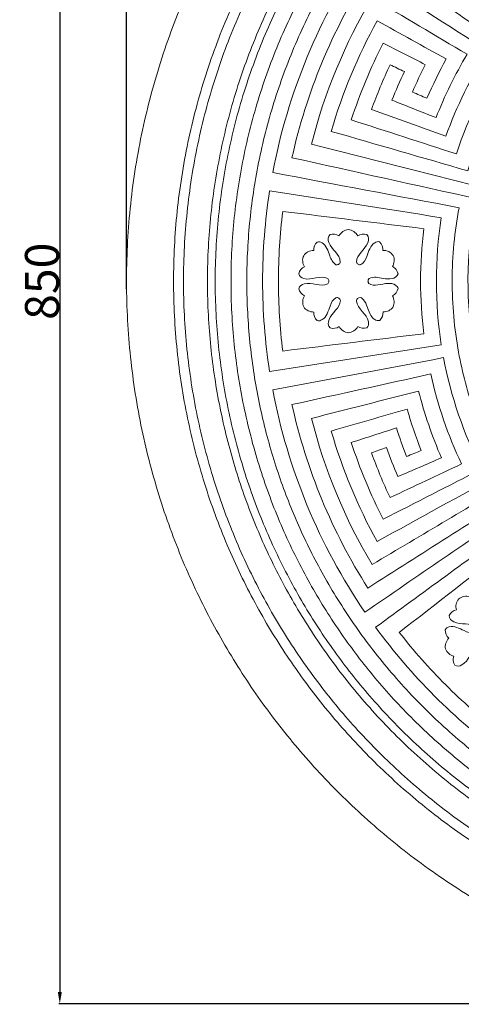
# Model space of a CAD drawing. Units: millimetres. Extents: x 0 to 3851, y -1 to 1596.
# Drawn here: x 2666 to 2926, y 674 to 1253 of the extents above; entities that cross this region are included whole.
import ezdxf

# ---------------------------------------------------------------- set-up
doc = ezdxf.new("R2010")
doc.units = ezdxf.units.MM
doc.header["$MEASUREMENT"] = 0
doc.layers.get('0').update_dxf_attribs({"lineweight": 5})
doc.styles.add('Arial', font='arial.ttf')
doc.dimstyles.new('Dimension Style 01', dxfattribs={"dimtxt": 20, "dimasz": 7, "dimexe": 0.5, "dimexo": 0.5, "dimgap": 0.25, "dimtad": 1, "dimtoh": 1, "dimdec": 0, "dimzin": 1, "dimdsep": 46, "dimtxsty": 'Arial', "dimcen": 0.5, "dimazin": 0, "dimtfac": 1, "dimtdec": 4, "dimtix": 1, "dimtmove": 1, "dimatfit": 3, "dimfxl": 1, "dimtolj": 1, "dimtzin": 1, "dimarcsym": 0})

# ---------------------------------------------------------------- blocks, each defined once
blk = doc.blocks.new('*D2')
at = {"color": 0, "lineweight": -2, "transparency": 16777216}
for p, q in [((3158.94, 1524.61), (2689.57, 1524.61)), ((2690.07, 1517.61), (2690.07, 681.55)), ((3153.85, 674.55), (2689.57, 674.55))]:
    blk.add_line(p, q, dxfattribs=at)
at = {"color": 0, "transparency": 16777216}
for points in [[(2688.9, 1517.61), (2691.24, 1517.61), (2690.07, 1524.61)], [(2688.9, 681.55), (2691.24, 681.55), (2690.07, 674.55)]]:
    blk.add_solid(points, dxfattribs=at)
at = {"layer": 'Defpoints', "color": 0, "transparency": 16777216}
for p in [(3159.44, 1524.61), (2690.07, 674.55), (3154.35, 674.55)]:
    blk.add_point(p, dxfattribs=at)
at = {"color": 0, "transparency": 16777216, "insert": (2679.61, 1099.58), "char_height": 20, "attachment_point": 5, "rotation": 90, "style": 'Arial'}
blk.add_mtext('\\A1;850', dxfattribs=at)
blk = doc.blocks.new('*D3')
at = {"color": 0, "lineweight": -2, "transparency": 16777216}
for p, q in [((2729.35, 1095.01), (2729.35, 1552.24)), ((3579.29, 1089.92), (3579.29, 1552.24)), ((2736.35, 1551.74), (3572.29, 1551.74))]:
    blk.add_line(p, q, dxfattribs=at)
at = {"color": 0, "transparency": 16777216}
for points in [[(2736.35, 1552.9), (2736.35, 1550.57), (2729.35, 1551.74)], [(3572.29, 1552.9), (3572.29, 1550.57), (3579.29, 1551.74)]]:
    blk.add_solid(points, dxfattribs=at)
at = {"layer": 'Defpoints', "color": 0, "transparency": 16777216}
for p in [(3579.29, 1551.74), (2729.35, 1094.51), (3579.29, 1089.42)]:
    blk.add_point(p, dxfattribs=at)
at = {"color": 0, "transparency": 16777216, "insert": (3154.32, 1562.2), "char_height": 20, "attachment_point": 5, "style": 'Arial'}
blk.add_mtext('\\A1;850', dxfattribs=at)
blk = doc.blocks.new('R-050_850_850')
for points, knots in [([(337.79, 258.02), (79.78, 595.81), (-258.02, 337.79), (-595.81, 79.78), (-337.79, -258.02), (-79.78, -595.81), (258.02, -337.79), (595.81, -79.78), (337.79, 258.02)], [0, 0, 0, 274.908066, 274.908066, 549.816132, 549.816132, 824.724198, 824.724198, 1099.632264, 1099.632264, 1099.632264]), ([(316.46, 240.4), (76.07, 556.86), (-240.4, 316.46), (-556.86, 76.07), (-316.46, -240.4), (-76.07, -556.86), (240.4, -316.46), (556.86, -76.07), (316.46, 240.4)], [0, 0, 0, 257.029199, 257.029199, 514.058399, 514.058399, 771.087598, 771.087598, 1028.116797, 1028.116797, 1028.116797]), ([(308.84, 240.71), (68.13, 549.54), (-240.71, 308.84), (-549.54, 68.13), (-308.84, -240.71), (-68.13, -549.54), (240.71, -308.84), (549.54, -68.13), (308.84, 240.71)], [0, 0, 0, 253.242317, 253.242317, 506.484634, 506.484634, 759.726951, 759.726951, 1012.969268, 1012.969268, 1012.969268]), ([(345.05, 153.08), (191.97, 498.13), (-153.08, 345.05), (-498.13, 191.97), (-345.05, -153.08), (-191.97, -498.13), (153.08, -345.05), (498.13, -191.97), (345.05, 153.08)], [0, 0, 0, 244.136513, 244.136513, 488.273026, 488.273026, 732.409538, 732.409538, 976.546051, 976.546051, 976.546051]), ([(304.04, 215.96), (88.08, 519.99), (-215.96, 304.04), (-519.99, 88.08), (-304.04, -215.96), (-88.08, -519.99), (215.96, -304.04), (519.99, -88.08), (304.04, 215.96)], [0, 0, 0, 241.19181, 241.19181, 482.38362, 482.38362, 723.57543, 723.57543, 964.767239, 964.767239, 964.767239]), ([(296.47, 210.58), (85.89, 507.04), (-210.58, 296.47), (-507.04, 85.89), (-296.47, -210.58), (-85.89, -507.04), (210.58, -296.47), (507.04, -85.89), (296.47, 210.58)], [0, 0, 0, 235.185271, 235.185271, 470.370543, 470.370543, 705.555814, 705.555814, 940.741085, 940.741085, 940.741085]), ([(330.63, 127.42), (203.21, 458.05), (-127.42, 330.63), (-458.05, 203.21), (-330.63, -127.42), (-203.21, -458.05), (127.42, -330.63), (458.05, -203.21), (330.63, 127.42)], [0, 0, 0, 229.163457, 229.163457, 458.326913, 458.326913, 687.49037, 687.49037, 916.653826, 916.653826, 916.653826])]:
    blk.add_rational_spline(points, [1, 0.707106781187, 1, 0.707106781187, 1, 0.707106781187, 1, 0.707106781187, 1], degree=2, knots=knots)
for points, knots in [([(-243.98, 243.98), (-256.55, 231.42), (-268.14, 217.89), (-278.62, 203.54), (-251.12, 183.46), (-223.63, 163.37), (-196.13, 143.28), (-188.75, 153.38), (-180.59, 162.91), (-171.75, 171.75)], [0, 0, 0, 0, 21.94383, 21.94383, 21.94383, 64.003714, 64.003714, 64.003714, 79.450907, 79.450907, 79.450907, 79.450907]), ([(-165.18, 165.18), (-172.53, 157.84), (-186.03, 142.38), (-207.82, 109.66), (-219.2, 82.92), (-224.41, 64.9), (-251.17, 72.64), (-277.94, 80.38), (-304.7, 88.12), (-298.17, 110.7), (-289.12, 132.56), (-277.76, 153.14), (-264.21, 145.67), (-250.66, 138.2), (-237.1, 130.73), (-241.26, 123.19), (-245.05, 115.46), (-248.47, 107.57), (-251.31, 108.8), (-254.15, 110.03), (-256.99, 111.26), (-254.63, 116.7), (-252.1, 122.07), (-249.41, 127.35), (-257.68, 131.58), (-265.95, 135.8), (-274.22, 140.02), (-281.63, 125.5), (-287.89, 110.4), (-292.91, 94.89), (-272.3, 88.21), (-251.68, 81.53), (-231.07, 74.86), (-223.94, 96.88), (-213.64, 117.87), (-200.58, 136.98), (-228.7, 156.18), (-256.82, 175.39), (-284.94, 194.59), (-311.75, 155.38), (-330.31, 110.57), (-339.08, 63.89), (-302.58, 57.01), (-266.07, 50.13), (-229.57, 43.25), (-232.21, 29.17), (-234.92, 0.69), (-231.28, -40.11), (-221.17, -78.33), (-210.82, -101.45), (-204.57, -112.79), (-228.97, -126.24), (-253.37, -139.69), (-277.76, -153.14), (-289.12, -132.56), (-298.17, -110.7), (-304.7, -88.12), (-289.83, -83.82), (-274.96, -79.52), (-260.09, -75.22), (-257.7, -83.48), (-254.92, -91.63), (-251.76, -99.63), (-254.63, -100.77), (-257.51, -101.9), (-260.39, -103.04), (-262.57, -97.53), (-264.58, -91.95), (-266.41, -86.3), (-275.24, -89.17), (-284.08, -92.03), (-292.91, -94.89), (-287.89, -110.4), (-281.63, -125.5), (-274.22, -140.02), (-254.92, -130.17), (-235.62, -120.31), (-216.32, -110.46), (-226.85, -89.85), (-234.41, -67.72), (-238.69, -44.97), (-272.15, -51.28), (-305.62, -57.58), (-339.08, -63.89), (-330.31, -110.57), (-311.75, -155.38), (-284.94, -194.59), (-254.26, -173.64), (-223.59, -152.69), (-192.91, -131.74), (-184.74, -143.72), (-175.44, -154.93), (-165.18, -165.18)], [0, 0, 0, 0, 12.833257, 25.291718, 48.464637, 48.464637, 48.464637, 82.877269, 82.877269, 82.877269, 111.915848, 111.915848, 111.915848, 131.033977, 131.033977, 131.033977, 141.657211, 141.657211, 141.657211, 145.480837, 145.480837, 145.480837, 152.805913, 152.805913, 152.805913, 164.276791, 164.276791, 164.276791, 184.411335, 184.411335, 184.411335, 211.176716, 211.176716, 211.176716, 239.76709, 239.76709, 239.76709, 281.826974, 281.826974, 281.826974, 340.492605, 340.492605, 340.492605, 386.376115, 386.376115, 386.376115, 404.070404, 421.565319, 436.767405, 452.752305, 452.752305, 452.752305, 487.164938, 487.164938, 487.164938, 516.203516, 516.203516, 516.203516, 535.321645, 535.321645, 535.321645, 545.94488, 545.94488, 545.94488, 549.768505, 549.768505, 549.768505, 557.093582, 557.093582, 557.093582, 568.564459, 568.564459, 568.564459, 588.699003, 588.699003, 588.699003, 615.464384, 615.464384, 615.464384, 644.054759, 644.054759, 644.054759, 686.114643, 686.114643, 686.114643, 744.780274, 744.780274, 744.780274, 790.663784, 790.663784, 790.663784, 808.575605, 808.575605, 808.575605, 808.575605]), ([(-158.62, 158.62), (-186.94, 130.3), (-207.54, 94.3), (-217.36, 55.44), (-250.35, 63.86), (-283.35, 72.28), (-316.34, 80.69), (-308.66, 110.84), (-296.63, 139.88), (-280.75, 166.63), (-262.11, 155.57), (-243.48, 144.51), (-224.85, 133.45), (-231.91, 121.55), (-238.03, 109.08), (-243.12, 96.21), (-251.76, 99.63), (-260.39, 103.04), (-269.03, 106.46), (-266.77, 112.16), (-264.34, 117.78), (-261.73, 123.33), (-264.53, 124.65), (-267.33, 125.96), (-270.13, 127.28), (-274.17, 118.7), (-277.8, 109.93), (-281.01, 101), (-266.45, 95.77), (-251.88, 90.53), (-237.32, 85.3), (-230.99, 102.89), (-222.71, 119.77), (-212.66, 135.53), (-236.16, 150.51), (-259.65, 165.48), (-283.14, 180.45), (-304.18, 147.48), (-319.37, 110.8), (-327.81, 72.61), (-291.55, 64.58), (-255.28, 56.55), (-219.01, 48.51), (-231.4, -6.52), (-221.88, -66.08), (-192.9, -114.49), (-222.18, -131.87), (-251.47, -149.25), (-280.75, -166.63), (-296.63, -139.88), (-308.66, -110.84), (-316.34, -80.69), (-295.35, -75.34), (-274.35, -69.98), (-253.35, -64.63), (-249.93, -78.04), (-245.44, -91.18), (-239.94, -103.88), (-248.47, -107.57), (-256.99, -111.26), (-265.51, -114.95), (-267.94, -109.33), (-270.2, -103.63), (-272.27, -97.86), (-275.19, -98.91), (-278.1, -99.96), (-281.01, -101), (-277.8, -109.93), (-274.17, -118.7), (-270.13, -127.28), (-256.12, -120.69), (-242.12, -114.09), (-228.12, -107.49), (-236.09, -90.58), (-242.17, -72.79), (-246.21, -54.54), (-273.41, -60.56), (-300.61, -66.59), (-327.81, -72.61), (-319.37, -110.8), (-304.18, -147.48), (-283.14, -180.45), (-251.82, -160.49), (-220.49, -140.52), (-189.17, -120.56), (-180.41, -134.31), (-170.14, -147.09), (-158.62, -158.62)], [0, 0, 0, 0, 49.471403, 49.471403, 49.471403, 91.531285, 91.531285, 91.531285, 129.959704, 129.959704, 129.959704, 156.725085, 156.725085, 156.725085, 173.823196, 173.823196, 173.823196, 185.294074, 185.294074, 185.294074, 192.862065, 192.862065, 192.862065, 196.685691, 196.685691, 196.685691, 208.40204, 208.40204, 208.40204, 227.520169, 227.520169, 227.520169, 250.607301, 250.607301, 250.607301, 285.019934, 285.019934, 285.019934, 333.324013, 333.324013, 333.324013, 379.207521, 379.207521, 379.207521, 448.812464, 448.812464, 448.812464, 490.872346, 490.872346, 490.872346, 529.300765, 529.300765, 529.300765, 556.066146, 556.066146, 556.066146, 573.164257, 573.164257, 573.164257, 584.635134, 584.635134, 584.635134, 592.203126, 592.203126, 592.203126, 596.026751, 596.026751, 596.026751, 607.743101, 607.743101, 607.743101, 626.86123, 626.86123, 626.86123, 649.948362, 649.948362, 649.948362, 684.360995, 684.360995, 684.360995, 732.665074, 732.665074, 732.665074, 778.548582, 778.548582, 778.548582, 798.682121, 798.682121, 798.682121, 798.682121]), ([(-345.05, 0), (-345.05, -17.77), (-343.67, -35.53), (-340.94, -53.08), (-307.29, -47.85), (-273.65, -42.61), (-240, -37.37), (-243.86, -12.65), (-243.86, 12.65), (-240, 37.37), (-273.65, 42.61), (-307.29, 47.85), (-340.94, 53.08), (-343.67, 35.53), (-345.05, 17.77), (-345.05, 0)], [0, 0, 0, 0, 21.94383, 21.94383, 21.94383, 64.003714, 64.003714, 64.003714, 94.8981, 94.8981, 94.8981, 136.957984, 136.957984, 136.957984, 158.901814, 158.901814, 158.901814, 158.901814]), ([(-335.76, 0), (-335.76, -13.73), (-334.92, -27.46), (-333.23, -41.09), (-305.58, -37.68), (-277.93, -34.27), (-250.28, -30.86), (-252.81, -10.39), (-252.81, 10.39), (-250.28, 30.86), (-277.93, 34.27), (-305.58, 37.68), (-333.23, 41.09), (-334.92, 27.46), (-335.76, 13.73), (-335.76, 0)], [0, 0, 0, 0, 16.961944, 16.961944, 16.961944, 51.374577, 51.374577, 51.374577, 76.853837, 76.853837, 76.853837, 111.266469, 111.266469, 111.266469, 128.228413, 128.228413, 128.228413, 128.228413]), ([(-306.07, 0), (-306.13, -0.27), (-306.18, -0.55), (-306.24, -0.82), (-306.41, -1.06), (-306.57, -1.29), (-306.74, -1.53), (-311.05, -3.82), (-317.66, 0.76), (-323.46, -2.8), (-323.78, -4.4), (-323.42, -6.21), (-322.16, -7.82), (-320.47, -8.58), (-321.57, -10.4), (-322.33, -15.95), (-317.17, -18.19), (-314.95, -18.12), (-315.12, -19.97), (-314.36, -21.86), (-312.97, -23.08), (-311.95, -23.52), (-307.71, -21.99), (-305.89, -15.39), (-303.85, -10.81), (-301.92, -9.71), (-301.65, -9.69), (-301.39, -9.67), (-301.13, -9.65), (-300.86, -9.74), (-300.6, -9.83), (-300.33, -9.92), (-300.12, -10.11), (-299.9, -10.3), (-299.69, -10.5), (-299.58, -10.75), (-299.46, -11), (-299.35, -11.26), (-299.55, -15.9), (-306.31, -19.39), (-306.76, -26.13), (-305.38, -27.45), (-303.63, -28.04), (-301.61, -27.75), (-300.1, -26.68), (-299.01, -28.7), (-296.88, -30.11), (-294.59, -30.31), (-292.3, -30.1), (-290.17, -28.69), (-289.08, -26.66), (-287.57, -27.74), (-285.55, -28.02), (-283.8, -27.43), (-282.74, -26.55), (-282.13, -19.84), (-289.34, -16.4), (-289.9, -11.51), (-289.83, -11.26), (-289.76, -11), (-289.69, -10.75), (-289.22, -9.8), (-287.98, -9.35), (-287.02, -9.8), (-283.91, -12), (-283.42, -17.52), (-279.77, -22.69), (-277.26, -23.39), (-276.22, -23.04), (-274.83, -21.82), (-274.08, -19.92), (-274.25, -18.08), (-271.95, -18.15), (-269.67, -17), (-268.35, -15.12), (-267.38, -13.04), (-267.54, -10.48), (-268.75, -8.53), (-267.07, -7.76), (-265.8, -6.15), (-265.45, -4.34), (-265.6, -3.41), (-267.39, -1.54), (-273.65, -0.59), (-279.36, -3.59), (-282.68, -1.31), (-282.75, -1.15), (-282.9, -0.83), (-283.05, -0.51), (-283.13, -0.35), (-283.11, -0.17), (-283.08, 0.19), (-283.05, 0.55), (-283.04, 0.73), (-282.94, 0.88), (-282.74, 1.16), (-282.54, 1.45), (-282.44, 1.6), (-279.66, 2.98), (-274.2, 1.2), (-266.69, 0.91), (-265.45, 4.42), (-265.82, 6.23), (-267.08, 7.83), (-268.77, 8.6), (-267.66, 10.42), (-266.9, 15.97), (-272.07, 18.21), (-274.29, 18.14), (-274.12, 19.99), (-274.87, 21.88), (-276.27, 23.1), (-277.28, 23.54), (-281.53, 22.01), (-283.34, 15.41), (-285.39, 10.83), (-287.32, 9.73), (-287.58, 9.71), (-287.85, 9.69), (-288.11, 9.67), (-288.37, 9.76), (-288.64, 9.85), (-288.9, 9.93), (-289.12, 10.13), (-289.33, 10.32), (-289.55, 10.52), (-289.66, 10.77), (-289.78, 11.02), (-289.89, 11.28), (-289.68, 15.92), (-282.93, 19.41), (-282.47, 26.15), (-283.85, 27.47), (-285.61, 28.06), (-287.63, 27.77), (-289.13, 26.69), (-290.23, 28.72), (-292.36, 30.12), (-294.65, 30.33), (-296.94, 30.12), (-299.07, 28.71), (-300.16, 26.68), (-301.67, 27.76), (-303.69, 28.04), (-305.44, 27.45), (-306.78, 26.19), (-306.45, 19.43), (-299.59, 15.97), (-299.37, 11.27), (-299.48, 11.01), (-299.6, 10.76), (-299.71, 10.51), (-299.93, 10.31), (-300.14, 10.12), (-300.36, 9.92), (-300.62, 9.83), (-300.88, 9.75), (-301.15, 9.66), (-301.41, 9.68), (-301.67, 9.7), (-301.94, 9.72), (-303.98, 10.88), (-305.91, 15.55), (-307.89, 22.06), (-312.01, 23.49), (-313.02, 23.06), (-314.41, 21.84), (-315.16, 19.94), (-314.99, 18.1), (-317.22, 18.17), (-322.34, 15.89), (-321.6, 10.37), (-320.49, 8.55), (-322.17, 7.78), (-323.43, 6.17), (-323.79, 4.36), (-323.49, 2.82), (-317.74, -0.85), (-311.1, 3.83), (-306.74, 1.52), (-306.58, 1.3), (-306.42, 1.07), (-306.26, 0.85), (-306.19, 0.57), (-306.13, 0.28), (-306.07, 0)], [0, 0, 0, 0, 0.344056, 0.344056, 0.344056, 0.701437, 0.701437, 0.701437, 6.520869, 8.352496, 8.352496, 8.352496, 10.63113, 10.63113, 10.63113, 13.411086, 16.291811, 16.291811, 16.291811, 18.570428, 18.570428, 18.570428, 19.813684, 23.69039, 26.252675, 26.252675, 26.252675, 26.57965, 26.57965, 26.57965, 26.922787, 26.922787, 26.922787, 27.281234, 27.281234, 27.281234, 27.623308, 27.623308, 27.623308, 33.129393, 35.269705, 35.269705, 35.269705, 37.54834, 37.54834, 37.54834, 40.377763, 40.377763, 40.377763, 43.207186, 43.207186, 43.207186, 45.48582, 45.48582, 45.48582, 47.056166, 53.021176, 53.021176, 53.021176, 53.347655, 53.347655, 53.347655, 54.631579, 54.631579, 54.631579, 59.154025, 60.923231, 62.198811, 62.198811, 62.198811, 64.477388, 64.477388, 64.477388, 67.306811, 67.306811, 67.306811, 70.136234, 70.136234, 70.136234, 72.414811, 72.414811, 72.414811, 73.506201, 75.420125, 80.177845, 80.177845, 80.177845, 80.396863, 80.615881, 80.615881, 80.615881, 80.839159, 81.062438, 81.062438, 81.062438, 81.278921, 81.495405, 81.495405, 81.495405, 85.053067, 89.115188, 89.115188, 89.115188, 91.393806, 91.393806, 91.393806, 94.173762, 97.054486, 97.054486, 97.054486, 99.333104, 99.333104, 99.333104, 100.57636, 104.453066, 107.015351, 107.015351, 107.015351, 107.342326, 107.342326, 107.342326, 107.685463, 107.685463, 107.685463, 108.04391, 108.04391, 108.04391, 108.385983, 108.385983, 108.385983, 113.892068, 116.032381, 116.032381, 116.032381, 118.311015, 118.311015, 118.311015, 121.140438, 121.140438, 121.140438, 123.969861, 123.969861, 123.969861, 126.248496, 126.248496, 126.248496, 128.311693, 133.894895, 133.894895, 133.894895, 134.236968, 134.236968, 134.236968, 134.595415, 134.595415, 134.595415, 134.938552, 134.938552, 134.938552, 135.265527, 135.265527, 135.265527, 137.984007, 141.716278, 142.947773, 142.947773, 142.947773, 145.226391, 145.226391, 145.226391, 148.112628, 150.887043, 150.887043, 150.887043, 153.165677, 153.165677, 153.165677, 154.935273, 160.81674, 160.81674, 160.81674, 161.158814, 161.158814, 161.158814, 161.516346, 161.516346, 161.516346, 161.516346]), ([(-171.75, -171.75), (-180.59, -162.91), (-188.75, -153.38), (-196.13, -143.28), (-223.63, -163.37), (-251.12, -183.46), (-278.62, -203.54), (-268.14, -217.89), (-256.55, -231.42), (-243.98, -243.98)], [0, 0, 0, 0, 15.447193, 15.447193, 15.447193, 57.507077, 57.507077, 57.507077, 79.450907, 79.450907, 79.450907, 79.450907]), ([(-178.32, -178.32), (-185.61, -171.02), (-192.46, -163.28), (-198.8, -155.15), (-220.76, -172.29), (-242.73, -189.43), (-264.69, -206.57), (-256.24, -217.4), (-247.13, -227.71), (-237.42, -237.42)], [0, 0, 0, 0, 12.73963, 12.73963, 12.73963, 47.152262, 47.152262, 47.152262, 64.114206, 64.114206, 64.114206, 64.114206]), ([(-243.98, -243.98), (-231.42, -256.55), (-217.89, -268.14), (-203.54, -278.62), (-183.46, -251.12), (-163.37, -223.62), (-143.28, -196.13), (-153.38, -188.75), (-162.91, -180.59), (-171.75, -171.75)], [0, 0, 0, 0, 21.94383, 21.94383, 21.94383, 64.003714, 64.003714, 64.003714, 79.450907, 79.450907, 79.450907, 79.450907]), ([(-200.23, -200.23), (-200.39, -199.99), (-200.54, -199.75), (-200.7, -199.52), (-200.75, -199.23), (-200.8, -198.95), (-200.85, -198.66), (-199.42, -193.99), (-191.51, -192.55), (-189.92, -185.93), (-190.83, -184.58), (-192.37, -183.55), (-194.4, -183.31), (-196.13, -183.96), (-196.64, -181.9), (-200.02, -177.44), (-205.26, -179.51), (-206.78, -181.12), (-207.96, -179.7), (-209.84, -178.89), (-211.68, -179.02), (-212.71, -179.43), (-214.64, -183.51), (-211.25, -189.46), (-209.46, -194.15), (-210.05, -196.28), (-210.22, -196.48), (-210.39, -196.68), (-210.56, -196.88), (-210.81, -197.01), (-211.06, -197.13), (-211.31, -197.26), (-211.6, -197.27), (-211.89, -197.29), (-212.18, -197.3), (-212.44, -197.21), (-212.7, -197.11), (-212.96, -197.01), (-216.09, -193.58), (-213.78, -186.34), (-218.23, -181.25), (-220.14, -181.29), (-221.8, -182.11), (-223.02, -183.75), (-223.32, -185.57), (-225.53, -184.91), (-228.03, -185.43), (-229.79, -186.9), (-231.27, -188.67), (-231.78, -191.17), (-231.11, -193.38), (-232.94, -193.68), (-234.57, -194.91), (-235.39, -196.57), (-235.44, -198.41), (-230.43, -202.96), (-223.13, -200.55), (-219.65, -203.72), (-219.56, -203.98), (-219.46, -204.24), (-219.36, -204.5), (-219.37, -204.79), (-219.39, -205.08), (-219.4, -205.37), (-219.52, -205.62), (-219.65, -205.86), (-219.77, -206.11), (-219.97, -206.29), (-220.17, -206.46), (-220.37, -206.63), (-222.64, -207.25), (-227.3, -205.31), (-233.31, -202.11), (-237.24, -204.01), (-237.64, -205.03), (-237.77, -206.88), (-236.96, -208.75), (-235.53, -209.93), (-237.15, -211.46), (-239.17, -216.69), (-234.74, -220.08), (-232.66, -220.57), (-233.31, -222.31), (-233.07, -224.34), (-232.04, -225.87), (-230.74, -226.75), (-224.08, -225.27), (-222.69, -217.28), (-217.98, -215.82), (-217.7, -215.87), (-217.43, -215.91), (-217.16, -215.96), (-216.91, -216.11), (-216.67, -216.27), (-216.43, -216.43)], [0, 0, 0, 0, 0.351748, 0.351748, 0.351748, 0.709129, 0.709129, 0.709129, 6.52856, 8.360187, 8.360187, 8.360187, 10.638822, 10.638822, 10.638822, 13.418778, 16.299502, 16.299502, 16.299502, 18.57812, 18.57812, 18.57812, 19.821376, 23.698082, 26.260367, 26.260367, 26.260367, 26.587342, 26.587342, 26.587342, 26.930479, 26.930479, 26.930479, 27.288926, 27.288926, 27.288926, 27.630999, 27.630999, 27.630999, 33.137084, 35.277397, 35.277397, 35.277397, 37.556031, 37.556031, 37.556031, 40.385454, 40.385454, 40.385454, 43.214877, 43.214877, 43.214877, 45.493512, 45.493512, 45.493512, 47.556709, 53.13991, 53.13991, 53.13991, 53.481984, 53.481984, 53.481984, 53.840431, 53.840431, 53.840431, 54.183568, 54.183568, 54.183568, 54.510543, 54.510543, 54.510543, 57.229023, 60.961294, 62.192789, 62.192789, 62.192789, 64.471407, 64.471407, 64.471407, 67.357644, 70.132059, 70.132059, 70.132059, 72.410693, 72.410693, 72.410693, 74.180289, 80.061756, 80.061756, 80.061756, 80.40383, 80.40383, 80.40383, 80.761362, 80.761362, 80.761362, 80.761362]), ([(-237.42, -237.42), (-227.71, -247.13), (-217.4, -256.24), (-206.58, -264.69), (-189.43, -242.73), (-172.29, -220.76), (-155.15, -198.8), (-163.28, -192.46), (-171.02, -185.61), (-178.32, -178.32)], [0, 0, 0, 0, 16.961944, 16.961944, 16.961944, 51.374577, 51.374577, 51.374577, 64.114207, 64.114207, 64.114207, 64.114207])]:
    blk.add_open_spline(points, degree=3, knots=knots)

msp = doc.modelspace()

# ---------------------------------------------------------------- block references
msp.add_blockref('R-050_850_850', (3154.35, 1099.61))

# ---------------------------------------------------------------- dimensions: what is measured, and where the dimension line sits
dim = msp.add_linear_dim(base=(3579.29, 1551.74), p1=(2729.35, 1094.51), p2=(3579.29, 1089.42), dimstyle='Dimension Style 01')
dim.commit()
dim.dimension.update_dxf_attribs({"geometry": '*D3', "text_midpoint": (3154.32, 1562.2)})
dim = msp.add_linear_dim(base=(2690.07, 674.55), p1=(3159.44, 1524.61), p2=(3154.35, 674.55), angle=90, dimstyle='Dimension Style 01')
dim.commit()
dim.dimension.update_dxf_attribs({"geometry": '*D2', "text_midpoint": (2679.61, 1099.58)})

doc.saveas('drawing.dxf')
